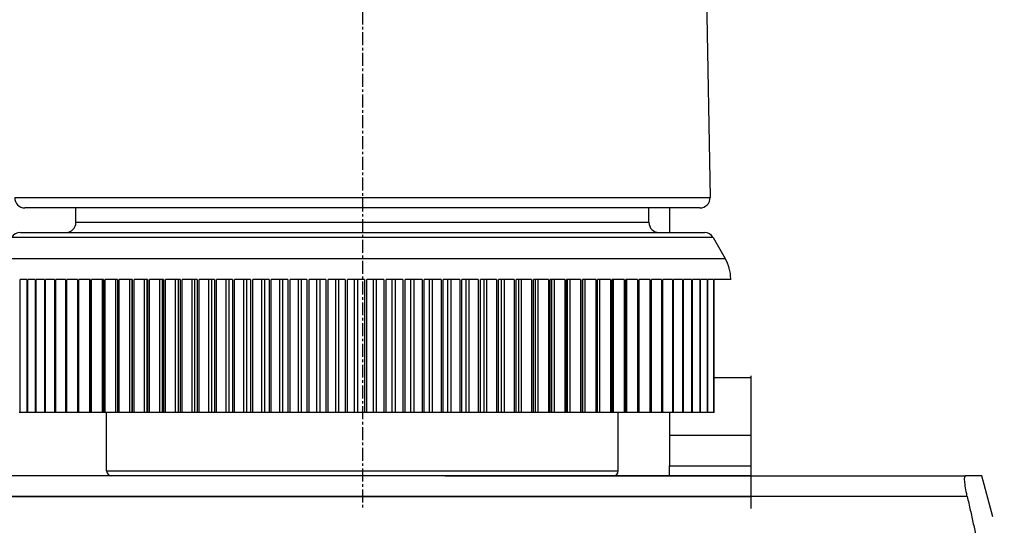
# Model space of a CAD drawing. Units: millimetres. Extents: x 84877 to 1903874, y -167560 to 309289.
# Drawn here: x 306071 to 308477, y -68156 to -66920 of the extents above; entities that cross this region are included whole.
import ezdxf

# ---------------------------------------------------------------- set-up
doc = ezdxf.new("R2010")
doc.units = ezdxf.units.MM
doc.header["$MEASUREMENT"] = 0
doc.linetypes.add('CENTER', pattern=[50.8, 31.75, -6.35, 6.35, -6.35])
doc.styles.add('ГОСТ А', font='isocpeur.ttf', dxfattribs={"oblique": 12})

msp = doc.modelspace()

# ---------------------------------------------------------------- linework, layer by layer
at = {"color": 4, "linetype": 'CENTER'}
msp.add_line((306908.379, -65985.781), (306908.379, -68117.482), dxfattribs=at)
for p, q in [((307742.731, -66484.258), (307757.935, -67355.292)), ((307732.939, -67380.729), (306083.819, -67380.729)), ((306208.379, -67415.729), (306208.379, -67380.729)), ((307608.379, -67415.729), (307608.379, -67380.729)), ((307658.379, -67380.729), (307658.379, -67440.729)), ((306072.813, -67440.729), (307743.945, -67440.729)), ((307765.596, -67453.229), (307794.981, -67504.126)), ((307808.379, -67555.729), (307808.379, -67554.126)), ((306072.044, -67880.729), (306072.044, -67555.729)), ((306088.282, -67555.729), (306072.044, -67555.729)), ((306088.282, -67555.729), (306088.282, -67880.729)), ((306090.591, -67880.729), (306090.591, -67555.729)), ((306108.809, -67555.729), (306090.591, -67555.729)), ((306108.809, -67555.729), (306108.809, -67880.729)), ((306111.38, -67880.729), (306111.38, -67555.729)), ((306131.527, -67555.729), (306111.38, -67555.729)), ((306131.527, -67555.729), (306131.527, -67880.729)), ((306134.353, -67880.729), (306134.353, -67555.729)), ((306156.374, -67555.729), (306134.353, -67555.729)), ((306156.374, -67555.729), (306156.374, -67880.729)), ((306159.447, -67880.729), (306159.447, -67555.729)), ((306183.283, -67555.729), (306159.447, -67555.729)), ((306183.283, -67555.729), (306183.283, -67880.729)), ((306186.595, -67880.729), (306186.595, -67555.729)), ((306212.179, -67555.729), (306186.595, -67555.729)), ((306212.179, -67555.729), (306212.179, -67880.729)), ((306215.72, -67880.729), (306215.72, -67555.729)), ((306242.983, -67555.729), (306215.72, -67555.729)), ((306242.983, -67555.729), (306242.983, -67880.729)), ((306246.745, -67880.729), (306246.745, -67555.729)), ((306275.611, -67555.729), (306246.745, -67555.729)), ((306275.611, -67555.729), (306275.611, -67880.729)), ((306279.582, -67880.729), (306279.582, -67555.729)), ((306309.973, -67555.729), (306279.582, -67555.729)), ((306309.973, -67555.729), (306309.973, -67880.729)), ((306314.143, -67880.729), (306314.143, -67555.729)), ((306345.976, -67555.729), (306314.143, -67555.729)), ((306345.976, -67555.729), (306345.976, -67880.729)), ((306350.333, -67880.729), (306350.333, -67555.729)), ((306383.52, -67555.729), (306350.333, -67555.729)), ((306383.52, -67555.729), (306383.52, -67880.729)), ((306388.053, -67880.729), (306388.053, -67555.729)), ((306422.503, -67555.729), (306388.053, -67555.729)), ((306422.503, -67555.729), (306422.503, -67880.729)), ((306427.199, -67880.729), (306427.199, -67555.729)), ((306462.817, -67555.729), (306427.199, -67555.729)), ((306462.817, -67555.729), (306462.817, -67880.729)), ((306467.663, -67880.729), (306467.663, -67555.729)), ((306504.353, -67555.729), (306467.663, -67555.729)), ((306504.353, -67555.729), (306504.353, -67880.729)), ((306509.336, -67880.729), (306509.336, -67555.729)), ((306546.996, -67555.729), (306509.336, -67555.729)), ((306546.996, -67555.729), (306546.996, -67880.729)), ((306552.102, -67880.729), (306552.102, -67555.729)), ((306590.629, -67555.729), (306552.102, -67555.729)), ((306590.629, -67555.729), (306590.629, -67880.729)), ((306595.845, -67880.729), (306595.845, -67555.729)), ((306635.134, -67555.729), (306595.845, -67555.729)), ((306635.134, -67555.729), (306635.134, -67880.729)), ((306640.444, -67880.729), (306640.444, -67555.729)), ((306680.388, -67555.729), (306640.444, -67555.729)), ((306680.388, -67555.729), (306680.388, -67880.729)), ((306685.778, -67880.729), (306685.778, -67555.729)), ((306726.266, -67555.729), (306685.778, -67555.729)), ((306726.266, -67555.729), (306726.266, -67880.729)), ((306731.722, -67880.729), (306731.722, -67555.729)), ((306772.644, -67555.729), (306731.722, -67555.729)), ((306772.644, -67555.729), (306772.644, -67880.729)), ((306778.15, -67880.729), (306778.15, -67555.729)), ((306819.393, -67555.729), (306778.15, -67555.729)), ((306819.393, -67555.729), (306819.393, -67880.729)), ((306824.935, -67880.729), (306824.935, -67555.729)), ((306866.387, -67555.729), (306824.935, -67555.729)), ((306866.387, -67555.729), (306866.387, -67880.729)), ((306913.495, -67555.729), (306871.949, -67555.729)), ((306871.949, -67880.729), (306871.949, -67555.729)), ((306913.495, -67555.729), (306913.495, -67880.729)), ((306919.063, -67880.729), (306919.063, -67555.729)), ((306960.59, -67555.729), (306919.063, -67555.729)), ((306960.59, -67555.729), (306960.59, -67880.729)), ((306966.147, -67880.729), (306966.147, -67555.729)), ((307007.541, -67555.729), (306966.147, -67555.729)), ((307007.541, -67555.729), (307007.541, -67880.729)), ((307013.073, -67880.729), (307013.073, -67555.729)), ((307054.221, -67555.729), (307013.073, -67555.729)), ((307054.221, -67555.729), (307054.221, -67880.729)), ((307059.712, -67880.729), (307059.712, -67555.729)), ((307100.501, -67555.729), (307059.712, -67555.729)), ((307100.501, -67555.729), (307100.501, -67880.729)), ((307105.937, -67880.729), (307105.937, -67555.729)), ((307146.254, -67555.729), (307105.937, -67555.729)), ((307146.254, -67555.729), (307146.254, -67880.729)), ((307151.619, -67880.729), (307151.619, -67555.729)), ((307191.356, -67555.729), (307151.619, -67555.729)), ((307191.356, -67555.729), (307191.356, -67880.729)), ((307196.636, -67880.729), (307196.636, -67555.729)), ((307235.681, -67555.729), (307196.636, -67555.729)), ((307235.681, -67555.729), (307235.681, -67880.729)), ((307240.862, -67880.729), (307240.862, -67555.729)), ((307279.11, -67555.729), (307240.862, -67555.729)), ((307279.11, -67555.729), (307279.11, -67880.729)), ((307284.176, -67880.729), (307284.176, -67555.729)), ((307321.522, -67555.729), (307284.176, -67555.729)), ((307321.522, -67555.729), (307321.522, -67880.729)), ((307326.461, -67880.729), (307326.461, -67555.729)), ((307362.802, -67555.729), (307326.461, -67555.729)), ((307362.802, -67555.729), (307362.802, -67880.729)), ((307367.6, -67880.729), (307367.6, -67555.729)), ((307402.837, -67555.729), (307367.6, -67555.729)), ((307402.837, -67555.729), (307402.837, -67880.729)), ((307407.48, -67880.729), (307407.48, -67555.729)), ((307441.516, -67555.729), (307407.48, -67555.729)), ((307441.516, -67555.729), (307441.516, -67880.729)), ((307445.992, -67880.729), (307445.992, -67555.729)), ((307478.734, -67555.729), (307445.992, -67555.729)), ((307478.734, -67555.729), (307478.734, -67880.729)), ((307483.03, -67880.729), (307483.03, -67555.729)), ((307514.389, -67555.729), (307483.03, -67555.729)), ((307514.389, -67555.729), (307514.389, -67880.729)), ((307518.494, -67880.729), (307518.494, -67555.729)), ((307548.382, -67555.729), (307518.494, -67555.729)), ((307548.382, -67555.729), (307548.382, -67880.729)), ((307552.285, -67880.729), (307552.285, -67555.729)), ((307580.622, -67555.729), (307552.285, -67555.729)), ((307580.622, -67555.729), (307580.622, -67880.729)), ((307584.311, -67880.729), (307584.311, -67555.729)), ((307611.019, -67555.729), (307584.311, -67555.729)), ((307611.019, -67555.729), (307611.019, -67880.729)), ((307614.484, -67880.729), (307614.484, -67555.729)), ((307639.49, -67555.729), (307614.484, -67555.729)), ((307639.49, -67555.729), (307639.49, -67880.729)), ((307642.723, -67880.729), (307642.723, -67555.729)), ((307665.957, -67555.729), (307642.723, -67555.729)), ((307665.957, -67555.729), (307665.957, -67880.729)), ((307668.948, -67880.729), (307668.948, -67555.729)), ((307690.347, -67555.729), (307668.948, -67555.729)), ((307690.347, -67555.729), (307690.347, -67880.729)), ((307693.089, -67880.729), (307693.089, -67555.729)), ((307712.595, -67555.729), (307693.089, -67555.729)), ((307712.595, -67555.729), (307712.595, -67880.729)), ((307715.079, -67880.729), (307715.079, -67555.729)), ((307732.637, -67555.729), (307715.079, -67555.729)), ((307732.637, -67555.729), (307732.637, -67880.729)), ((307734.857, -67880.729), (307734.857, -67555.729)), ((307750.421, -67555.729), (307734.857, -67555.729)), ((307750.421, -67555.729), (307750.421, -67880.729)), ((307752.371, -67880.729), (307752.371, -67555.729)), ((307765.897, -67555.729), (307752.371, -67555.729)), ((307765.897, -67555.729), (307765.897, -67880.729)), ((307767.571, -67880.729), (307767.571, -67555.729)), ((307808.379, -67555.729), (307767.571, -67555.729)), ((307858.379, -68115.729), (307858.379, -67790.729)), ((306072.044, -67880.729), (306070.004, -67880.729)), ((306088.282, -67880.729), (306072.044, -67880.729)), ((306090.591, -67880.729), (306088.282, -67880.729)), ((306108.809, -67880.729), (306090.591, -67880.729)), ((306111.38, -67880.729), (306108.809, -67880.729)), ((306131.527, -67880.729), (306111.38, -67880.729)), ((306134.353, -67880.729), (306131.527, -67880.729)), ((306156.374, -67880.729), (306134.353, -67880.729)), ((306159.447, -67880.729), (306156.374, -67880.729)), ((306183.283, -67880.729), (306159.447, -67880.729)), ((306186.595, -67880.729), (306183.283, -67880.729)), ((306212.179, -67880.729), (306186.595, -67880.729)), ((306215.72, -67880.729), (306212.179, -67880.729)), ((306242.08, -67880.729), (306215.72, -67880.729)), ((306242.983, -67880.729), (306242.08, -67880.729)), ((306246.745, -67880.729), (306242.983, -67880.729)), ((306273.044, -67880.729), (306246.745, -67880.729)), ((306275.611, -67880.729), (306273.044, -67880.729)), ((306279.582, -67880.729), (306275.611, -67880.729)), ((306305.749, -67880.729), (306279.582, -67880.729)), ((306283.379, -68023.229), (306283.379, -67880.729)), ((306309.973, -67880.729), (306305.749, -67880.729)), ((306314.143, -67880.729), (306309.973, -67880.729)), ((306340.106, -67880.729), (306314.143, -67880.729)), ((306345.974, -67880.729), (306340.106, -67880.729)), ((306345.976, -67880.729), (306345.974, -67880.729)), ((306350.333, -67880.729), (306345.976, -67880.729)), ((306376.021, -67880.729), (306350.333, -67880.729)), ((306382.139, -67880.729), (306376.021, -67880.729)), ((306383.52, -67880.729), (306382.139, -67880.729)), ((306388.053, -67880.729), (306383.52, -67880.729)), ((306413.395, -67880.729), (306388.053, -67880.729)), ((306419.746, -67880.729), (306413.395, -67880.729)), ((306422.503, -67880.729), (306419.746, -67880.729)), ((306427.199, -67880.729), (306422.503, -67880.729)), ((306452.125, -67880.729), (306427.199, -67880.729)), ((306458.692, -67880.729), (306452.125, -67880.729)), ((306462.817, -67880.729), (306458.692, -67880.729)), ((306467.663, -67880.729), (306462.817, -67880.729)), ((306492.106, -67880.729), (306467.663, -67880.729)), ((306498.87, -67880.729), (306492.106, -67880.729)), ((306504.353, -67880.729), (306498.87, -67880.729)), ((306509.336, -67880.729), (306504.353, -67880.729)), ((306533.228, -67880.729), (306509.336, -67880.729)), ((306540.171, -67880.729), (306533.228, -67880.729)), ((306546.996, -67880.729), (306540.171, -67880.729)), ((306552.102, -67880.729), (306546.996, -67880.729)), ((306575.379, -67880.729), (306552.102, -67880.729)), ((306582.481, -67880.729), (306575.379, -67880.729)), ((306590.629, -67880.729), (306582.481, -67880.729)), ((306595.845, -67880.729), (306590.629, -67880.729)), ((306618.442, -67880.729), (306595.845, -67880.729)), ((306625.685, -67880.729), (306618.442, -67880.729)), ((306635.134, -67880.729), (306625.685, -67880.729)), ((306640.444, -67880.729), (306635.134, -67880.729)), ((306662.3, -67880.729), (306640.444, -67880.729)), ((306669.663, -67880.729), (306662.3, -67880.729)), ((306680.388, -67880.729), (306669.663, -67880.729)), ((306685.778, -67880.729), (306680.388, -67880.729)), ((306706.832, -67880.729), (306685.778, -67880.729)), ((306714.296, -67880.729), (306706.832, -67880.729)), ((306726.266, -67880.729), (306714.296, -67880.729)), ((306731.722, -67880.729), (306726.266, -67880.729)), ((306751.917, -67880.729), (306731.722, -67880.729)), ((306759.461, -67880.729), (306751.917, -67880.729)), ((306772.644, -67880.729), (306759.461, -67880.729)), ((306778.15, -67880.729), (306772.644, -67880.729)), ((306797.43, -67880.729), (306778.15, -67880.729)), ((306805.033, -67880.729), (306797.43, -67880.729)), ((306819.393, -67880.729), (306805.033, -67880.729)), ((306824.935, -67880.729), (306819.393, -67880.729)), ((306843.248, -67880.729), (306824.935, -67880.729)), ((306850.89, -67880.729), (306843.248, -67880.729)), ((306866.387, -67880.729), (306850.89, -67880.729)), ((306871.949, -67880.729), (306866.387, -67880.729)), ((306889.244, -67880.729), (306871.949, -67880.729)), ((306896.903, -67880.729), (306889.244, -67880.729)), ((306913.495, -67880.729), (306896.903, -67880.729)), ((306919.063, -67880.729), (306913.495, -67880.729)), ((306935.293, -67880.729), (306919.063, -67880.729)), ((306942.948, -67880.729), (306935.293, -67880.729)), ((306960.59, -67880.729), (306942.948, -67880.729)), ((306966.147, -67880.729), (306960.59, -67880.729)), ((306981.267, -67880.729), (306966.147, -67880.729)), ((306988.899, -67880.729), (306981.267, -67880.729)), ((307007.541, -67880.729), (306988.899, -67880.729)), ((307013.073, -67880.729), (307007.541, -67880.729)), ((307027.042, -67880.729), (307013.073, -67880.729)), ((307034.628, -67880.729), (307027.042, -67880.729)), ((307054.221, -67880.729), (307034.628, -67880.729)), ((307059.712, -67880.729), (307054.221, -67880.729)), ((307072.492, -67880.729), (307059.712, -67880.729)), ((307080.012, -67880.729), (307072.492, -67880.729)), ((307100.501, -67880.729), (307080.012, -67880.729)), ((307105.937, -67880.729), (307100.501, -67880.729)), ((307117.492, -67880.729), (307105.937, -67880.729)), ((307124.925, -67880.729), (307117.492, -67880.729)), ((307146.254, -67880.729), (307124.925, -67880.729)), ((307151.619, -67880.729), (307146.254, -67880.729)), ((307161.919, -67880.729), (307151.619, -67880.729)), ((307169.245, -67880.729), (307161.919, -67880.729)), ((307191.356, -67880.729), (307169.245, -67880.729)), ((307196.636, -67880.729), (307191.356, -67880.729)), ((307205.651, -67880.729), (307196.636, -67880.729)), ((307212.849, -67880.729), (307205.651, -67880.729)), ((307235.681, -67880.729), (307212.849, -67880.729)), ((307240.862, -67880.729), (307235.681, -67880.729)), ((307248.568, -67880.729), (307240.862, -67880.729)), ((307255.619, -67880.729), (307248.568, -67880.729)), ((307279.11, -67880.729), (307255.619, -67880.729)), ((307284.176, -67880.729), (307279.11, -67880.729)), ((307290.553, -67880.729), (307284.176, -67880.729)), ((307297.438, -67880.729), (307290.553, -67880.729)), ((307321.522, -67880.729), (307297.438, -67880.729)), ((307326.461, -67880.729), (307321.522, -67880.729)), ((307331.49, -67880.729), (307326.461, -67880.729)), ((307338.19, -67880.729), (307331.49, -67880.729)), ((307362.802, -67880.729), (307338.19, -67880.729)), ((307367.6, -67880.729), (307362.802, -67880.729)), ((307371.267, -67880.729), (307367.6, -67880.729)), ((307377.764, -67880.729), (307371.267, -67880.729)), ((307402.837, -67880.729), (307377.764, -67880.729)), ((307407.48, -67880.729), (307402.837, -67880.729)), ((307409.776, -67880.729), (307407.48, -67880.729)), ((307416.051, -67880.729), (307409.776, -67880.729)), ((307441.516, -67880.729), (307416.051, -67880.729)), ((307445.992, -67880.729), (307441.516, -67880.729)), ((307446.91, -67880.729), (307445.992, -67880.729)), ((307452.947, -67880.729), (307446.91, -67880.729)), ((307478.734, -67880.729), (307452.947, -67880.729)), ((307483.03, -67880.729), (307478.734, -67880.729)), ((307488.35, -67880.729), (307483.03, -67880.729)), ((307514.389, -67880.729), (307488.35, -67880.729)), ((307518.494, -67880.729), (307514.389, -67880.729)), ((307522.163, -67880.729), (307518.494, -67880.729)), ((307548.382, -67880.729), (307522.163, -67880.729)), ((307533.379, -68023.229), (307533.379, -67880.729)), ((307552.285, -67880.729), (307548.382, -67880.729)), ((307554.295, -67880.729), (307552.285, -67880.729)), ((307580.622, -67880.729), (307554.295, -67880.729)), ((307584.311, -67880.729), (307580.622, -67880.729)), ((307584.655, -67880.729), (307584.311, -67880.729)), ((307611.019, -67880.729), (307584.655, -67880.729)), ((307614.484, -67880.729), (307611.019, -67880.729)), ((307639.49, -67880.729), (307614.484, -67880.729)), ((307642.723, -67880.729), (307639.49, -67880.729)), ((307665.957, -67880.729), (307642.723, -67880.729)), ((307658.379, -67880.729), (307658.379, -67936.465)), ((307668.948, -67880.729), (307665.957, -67880.729)), ((307690.347, -67880.729), (307668.948, -67880.729)), ((307693.089, -67880.729), (307690.347, -67880.729)), ((307712.595, -67880.729), (307693.089, -67880.729)), ((307715.079, -67880.729), (307712.595, -67880.729)), ((307732.637, -67880.729), (307715.079, -67880.729)), ((307734.857, -67880.729), (307732.637, -67880.729)), ((307750.421, -67880.729), (307734.857, -67880.729)), ((307752.371, -67880.729), (307750.421, -67880.729)), ((307765.897, -67880.729), (307752.371, -67880.729)), ((307767.571, -67880.729), (307765.897, -67880.729)), ((307658.379, -67936.465), (307658.379, -68010.729)), ((307658.379, -68035.729), (307658.379, -68010.729)), ((306697.355, -68035.729), (304619.403, -68035.729)), ((306696.936, -68035.729), (305284.976, -68035.729)), ((307119.403, -68035.729), (306697.355, -68035.729)), ((307109.643, -68035.729), (308381.56, -68035.729)), ((307858.379, -68035.729), (307119.403, -68035.729)), ((308448.618, -68135.729), (308421.823, -68035.729))]:
    msp.add_line(p, q)
at = {"color": 252}
for p, q in [((306058.823, -67355.292), (307757.935, -67355.292)), ((306208.379, -67415.729), (307608.379, -67415.729)), ((307765.596, -67453.229), (306051.162, -67453.229)), ((306021.776, -67504.126), (307794.981, -67504.126)), ((306242.08, -67880.729), (306242.08, -67555.729)), ((306273.044, -67880.729), (306273.044, -67555.729)), ((306305.749, -67880.729), (306305.749, -67555.729)), ((306340.106, -67880.729), (306340.106, -67555.729)), ((306345.974, -67880.729), (306345.974, -67555.729)), ((306376.021, -67880.729), (306376.021, -67555.729)), ((306382.139, -67880.729), (306382.139, -67555.729)), ((306413.395, -67880.729), (306413.395, -67555.729)), ((306419.746, -67880.729), (306419.746, -67555.729)), ((306452.125, -67880.729), (306452.125, -67555.729)), ((306458.692, -67880.729), (306458.692, -67555.729)), ((306492.106, -67880.729), (306492.106, -67555.729)), ((306498.87, -67880.729), (306498.87, -67555.729)), ((306533.228, -67880.729), (306533.228, -67555.729)), ((306540.171, -67880.729), (306540.171, -67555.729)), ((306575.379, -67880.729), (306575.379, -67555.729)), ((306582.481, -67880.729), (306582.481, -67555.729)), ((306618.442, -67880.729), (306618.442, -67555.729)), ((306625.685, -67880.729), (306625.685, -67555.729)), ((306662.3, -67880.729), (306662.3, -67555.729)), ((306669.663, -67880.729), (306669.663, -67555.729)), ((306706.832, -67880.729), (306706.832, -67555.729)), ((306714.296, -67880.729), (306714.296, -67555.729)), ((306751.917, -67880.729), (306751.917, -67555.729)), ((306759.461, -67880.729), (306759.461, -67555.729)), ((306797.43, -67880.729), (306797.43, -67555.729)), ((306805.033, -67880.729), (306805.033, -67555.729)), ((306843.248, -67880.729), (306843.248, -67555.729)), ((306850.89, -67880.729), (306850.89, -67555.729)), ((306889.244, -67880.729), (306889.244, -67555.729)), ((306896.903, -67880.729), (306896.903, -67555.729)), ((306935.293, -67880.729), (306935.293, -67555.729)), ((306942.948, -67880.729), (306942.948, -67555.729)), ((306981.267, -67880.729), (306981.267, -67555.729)), ((306988.899, -67880.729), (306988.899, -67555.729)), ((307027.042, -67880.729), (307027.042, -67555.729)), ((307034.628, -67880.729), (307034.628, -67555.729)), ((307072.492, -67880.729), (307072.492, -67555.729)), ((307080.012, -67880.729), (307080.012, -67555.729)), ((307117.492, -67880.729), (307117.492, -67555.729)), ((307124.925, -67880.729), (307124.925, -67555.729)), ((307161.919, -67880.729), (307161.919, -67555.729)), ((307169.245, -67880.729), (307169.245, -67555.729)), ((307205.651, -67880.729), (307205.651, -67555.729)), ((307212.849, -67880.729), (307212.849, -67555.729)), ((307248.568, -67880.729), (307248.568, -67555.729)), ((307255.619, -67880.729), (307255.619, -67555.729)), ((307290.553, -67880.729), (307290.553, -67555.729)), ((307297.438, -67880.729), (307297.438, -67555.729)), ((307331.49, -67880.729), (307331.49, -67555.729)), ((307338.19, -67880.729), (307338.19, -67555.729)), ((307371.267, -67880.729), (307371.267, -67555.729)), ((307377.764, -67880.729), (307377.764, -67555.729)), ((307409.776, -67880.729), (307409.776, -67555.729)), ((307416.051, -67880.729), (307416.051, -67555.729)), ((307446.91, -67880.729), (307446.91, -67555.729)), ((307452.947, -67880.729), (307452.947, -67555.729)), ((307488.35, -67880.729), (307488.35, -67555.729)), ((307522.163, -67880.729), (307522.163, -67555.729)), ((307554.295, -67880.729), (307554.295, -67555.729)), ((307584.655, -67880.729), (307584.655, -67555.729)), ((307767.571, -67795.043), (307858.379, -67795.043)), ((307658.379, -67936.465), (307858.379, -67936.465)), ((307658.379, -68010.729), (307858.379, -68010.729)), ((306283.379, -68023.229), (307533.379, -68023.229)), ((302785.394, -68085.729), (307858.379, -68085.729)), ((308386.153, -68085.729), (305348.618, -68085.729))]:
    msp.add_line(p, q, dxfattribs=at)
for centre, radius, start, end in [((306083.819, -67355.729), 25, 179, 270), ((307732.939, -67355.729), 25, 270, 1), ((306183.379, -67415.729), 25, 270, 0), ((307633.379, -67415.729), 25, 180, 270), ((306072.813, -67465.729), 25, 90, 150), ((307743.945, -67465.729), 25, 30, 90), ((307708.379, -67554.126), 100, 0, 30), ((306295.879, -68023.229), 12.5, 180, 270), ((307520.879, -68023.229), 12.5, 270, 0)]:
    msp.add_arc(centre, radius, start, end)
msp.add_open_spline([(308386.153, -68085.729), (308385.272, -68081.821), (308384.465, -68077.954), (308382.56, -68068.078), (308381.514, -68061.696), (308380.122, -68050.64), (308379.776, -68045.967), (308379.776, -68039.353), (308380.122, -68037.005), (308381.034, -68035.863), (308381.282, -68035.729), (308381.56, -68035.729)], degree=3, knots=[0.354586501, 0.354586501, 0.354586501, 0.354586501, 0.377451749, 0.377451749, 0.416514311, 0.416514311, 0.455576874, 0.455576874, 0.494639436, 0.494639436, 0.506777143, 0.506777143, 0.506777143, 0.506777143])
for points, weights in [([(308421.823, -68035.729), (308421.823, -68035.729), (308381.56, -68035.729)], [1.49737328891, 1.49737328891, 1.39511102004]), ([(308386.153, -68085.729), (308414.735, -68212.432), (308436.491, -68318.582)], [1.04491978103, 1.03522407147, 1.01334247601])]:
    msp.add_rational_spline(points, weights, degree=2)

# ---------------------------------------------------------------- texts
at = {"ltscale": 2, "insert": (142925.501, 3755.89), "char_height": 300, "width": 18522.52268, "attachment_point": 1, "style": 'ГОСТ А'}
msp.add_mtext('                                       Общие указания\\P\\P\\pt2100;       Данный проект системы радиатрного отопления реконструкции не жилого здания разработан на основании:\\P\\ptz;1. Технического задания Заказчика;\\P2. Архитектурных планировок.\\P      Технические решения, принятые в рабочих чертежах, соответствуют требованиям экологических, санитарно-гигиенических, противопожарных и других норм и правил, действующих на территории Российской Федерации и обеспечивают безопасную для жизни людей эксплуатацию объекта при соблюдении предусмотренных рабочими чертежами мероприятий.\\P      Проект выполнен в соответствии со:\\P\\pi-257.14,l1285.7,t1285.7;-^IСНиП 41-01-2003 Отопление, вентиляция и кондиционирование \\P-^IСНиП 23-01-99 Строительная климатология (издание 2000г)\\P-^IСНиП 41-03-2003 Тепловая изоляция оборудования и трубопроводов \\P-^IСНиП 3.05.01-85 Внутренние санитарно-технические системы. (изменение1 БСТ 4-2000)\\P-^IГОСТ 21.602-2003  СПДС. Правила выполнения рабочей документации \\P\\pi0,t750;отопления, вентиляции и кондиционирования \\P\\pi-257.14,t1285.7;-^IГОСТ 12.1.003-83* ССБТ. Шум. Общие требования  безопасности.\\P-^IГОСТ 21.101-97 СПДС. Основные требования к проектной и рабочей \\P\\pi0,t750;документации.\\P\\pi-257.14,t1285.7;-^IГОСТ 21.205-93 СПДС. Условные обозначения элементов \\P\\pi0,t750;санитарно-технических систем\\P\\pi-257.14,t1285.7;-^IГОСТ 21.205-93 СПДС. Условные обозначения трубопроводов.\\P\\pi0,l600,t750;Расчетные параметры наружного воздуха для системы отопления приняты по СНиП 23.01-99*:\\P\\pi-257.14,l1285.7,t1285.7;-^Iдля холодного периода года tн= минус 24°С; \\P-^Iпродолжительность отопительного периода составляет 190 дней;\\P-^Iсредняя температура отопительного периода  -2,5°С.\\P\\pi371.4,l0,tz;Внутренние параметры воздуха помещений в холодный период года приняты:\\P\\pi-450,l1050,t1200;  - в офисных помещениях и кабинетах   +21°С;\\P  - в санузлах  +18°С;\\P  - в технических помещениях - +16°С;\\P  - в раздевальных - +23°С;\\P  - в коридорах - +18°С;\\P\\pi0,l0,tz;      Основные показатели системы отопления приведены в таблице на листе общих данных.\\P\\pi5865.9;         1. {\\LРадиаторное отопление\\P\\pi9261;\\P\\pi0;}Для компенсации расчетных теплопотерь здания через наружные ограждения (при расчетах принято, что пол офисной части утеплен снизу в технологическом подполье.) принимается двухтрубная схема отопления с использованием стальных панельных отопительных приборов "Korado" (Чешская республика).       \\PСхема отопления принята смешанная коллекторная лучевая (в пристройке) и двухтрубная тупиковая с разводящими магистралями под полом 4го этажа (надстраиваемая часть). ', dxfattribs=at)

doc.saveas('drawing.dxf')
